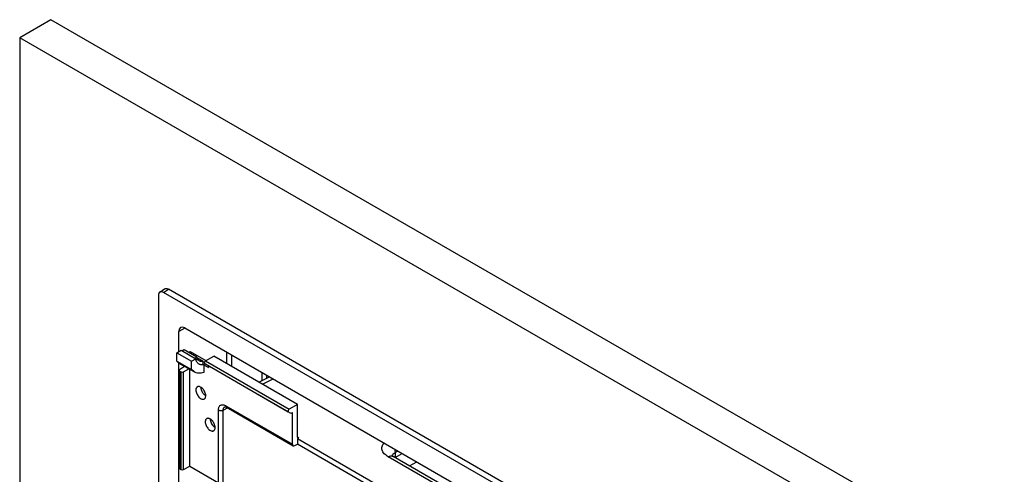
# Model space of a CAD drawing. Extents: x 0 to 34, y 0 to 22.
# Drawn here: x 8.9 to 14.4, y 15.5 to 18 of the extents above; entities that cross this region are included whole.
import ezdxf

# ---------------------------------------------------------------- set-up
doc = ezdxf.new("R2010")
doc.units = 0
doc.header["$LTSCALE"] = 1.87
doc.header["$MEASUREMENT"] = 0
doc.layers.add('ALL_ASM_MEM', color=7, linetype='CONTINUOUS')
doc.layers.add('ALL_FEATURES', color=7, linetype='CONTINUOUS')

msp = doc.modelspace()

# ---------------------------------------------------------------- linework, layer by layer
at = {"layer": 'ALL_ASM_MEM', "color": 7, "linetype": 'CONTINUOUS'}
for p, q in [((9.8007, 16.1614), (9.79, 16.1551)), ((9.8714, 16.1205), (9.8607, 16.1143)), ((9.9078, 16.096), (9.9042, 16.0822))]:
    msp.add_line(p, q, dxfattribs=at)
at = {"layer": 'ALL_ASM_MEM', "color": 3, "linetype": 'CONTINUOUS'}
for p, q in [((9.8714, 16.1205), (9.8007, 16.1614)), ((9.8714, 16.1144), (9.8714, 16.1205)), ((9.9078, 16.096), (9.8714, 16.117))]:
    msp.add_line(p, q, dxfattribs=at)
at = {"layer": 'ALL_ASM_MEM', "color": 9, "linetype": 'CONTINUOUS'}
msp.add_line((9.8714, 16.1144), (9.8667, 16.1106), dxfattribs=at)
at = {"layer": 'ALL_ASM_MEM', "color": 3, "linetype": 'CONTINUOUS'}
for points, knots in [([(9.8846, 16.0994), (9.8832, 16.1002), (9.8805, 16.1021), (9.8756, 16.1068), (9.8729, 16.1112), (9.8714, 16.1144)], [0, 0, 0, 0, 0.239843, 0.484105, 1, 1, 1, 1]), ([(9.9078, 16.096), (9.9057, 16.0956), (9.9015, 16.0952), (9.8954, 16.0955), (9.8897, 16.0969), (9.8862, 16.0984), (9.8846, 16.0994)], [0, 0, 0, 0, 0.268265, 0.521479, 0.76367, 1, 1, 1, 1])]:
    msp.add_open_spline(points, degree=3, knots=knots, dxfattribs=at)
at = {"layer": 'ALL_FEATURES', "color": 7, "linetype": 'CONTINUOUS'}
for p, q in [((9.0483, 18.0265), (8.8715, 17.9244)), ((14.4306, 14.9191), (9.0483, 18.0265)), ((8.8715, 17.9244), (8.8715, 13.0172)), ((14.2538, 14.817), (8.8715, 17.9244)), ((9.6555, 16.4699), (9.6555, 13.502)), ((9.6629, 16.4875), (9.6898, 16.5054)), ((13.3862, 14.3482), (9.6833, 16.486)), ((13.4141, 14.366), (9.7112, 16.5038)), ((9.7693, 16.1514), (9.7693, 16.2647)), ((9.8041, 16.2848), (13.2653, 14.2865)), ((9.7579, 16.1447), (9.7829, 16.1592)), ((9.7579, 16.0976), (9.7579, 16.1447)), ((9.7579, 16.1447), (9.8414, 16.0965)), ((9.7829, 16.1592), (9.8664, 16.111)), ((9.8254, 16.1471), (9.8337, 16.1519)), ((9.8337, 16.1519), (9.9227, 16.1005)), ((9.9206, 16.0993), (9.9669, 16.126)), ((10.44, 15.8529), (9.9669, 16.126)), ((9.7727, 16.0848), (9.7579, 16.0976)), ((9.7579, 16.0976), (9.8414, 16.0494)), ((9.7693, 13.5757), (9.7693, 16.0877)), ((9.8562, 16.0366), (9.7727, 16.0848)), ((9.773, 16.0497), (9.8012, 16.0684)), ((9.8414, 16.0965), (9.8664, 16.111)), ((9.8414, 16.0494), (9.8414, 16.0965)), ((9.8664, 16.111), (9.8664, 16.1024)), ((9.9043, 16.0821), (9.9103, 16.0787)), ((9.9103, 16.0787), (9.9103, 16.0336)), ((9.9103, 16.0766), (9.9381, 16.0606)), ((9.9199, 16.0801), (9.9153, 16.0834)), ((10.3881, 15.8098), (9.9199, 16.0801)), ((9.9381, 16.0696), (9.9381, 16.0606)), ((9.7703, 16.0457), (9.7703, 15.4953)), ((9.7732, 16.0416), (9.7827, 16.0361)), ((9.7964, 16.0362), (9.8267, 16.0537)), ((9.8327, 15.5035), (9.8327, 16.0502)), ((9.8563, 16.0366), (9.8414, 16.0494)), ((10.2212, 15.9792), (10.2813, 16.0093)), ((10.44, 15.8529), (10.3937, 15.8262)), ((10.44, 15.6674), (10.44, 15.8529)), ((10.0295, 15.8395), (10.0296, 15.8395)), ((10.0342, 15.839), (10.0394, 15.8366)), ((10.0394, 15.8366), (10.4154, 15.6195)), ((10.393, 15.807), (10.3884, 15.8102)), ((10.4043, 15.8029), (10.4112, 15.8064)), ((10.4112, 15.6286), (10.4112, 15.8064)), ((10.4251, 15.62), (10.44, 15.6275)), ((10.447, 15.6631), (10.44, 15.6596)), ((10.44, 15.6596), (10.44, 15.6275)), ((10.44, 15.6596), (11.242, 15.1966)), ((11.242, 15.1644), (10.44, 15.6275)), ((10.9746, 15.5628), (10.9726, 15.5647)), ((10.9801, 15.5592), (10.9746, 15.5628)), ((12.5002, 14.6816), (10.9801, 15.5592)), ((9.7732, 15.4913), (9.7827, 15.4858)), ((9.7964, 15.4854), (9.8327, 15.5035)), ((9.8327, 15.5035), (9.9936, 15.4106))]:
    msp.add_line(p, q, dxfattribs=at)
at = {"layer": 'ALL_FEATURES', "color": 9, "linetype": 'CONTINUOUS'}
for p, q in [((9.6833, 16.486), (9.7112, 16.5038)), ((9.8044, 16.2843), (9.7693, 16.2647)), ((10.0395, 16.1489), (10.0395, 16.0842)), ((10.0672, 16.1329), (10.0672, 16.0682)), ((9.9153, 16.0834), (10.3884, 15.8102)), ((9.9206, 16.0993), (10.3937, 15.8262)), ((9.7732, 16.0416), (9.7732, 15.4913)), ((9.7827, 15.4858), (9.7827, 16.0361)), ((9.7964, 15.4854), (9.7964, 16.0362)), ((10.2404, 15.9888), (10.2404, 16.0329)), ((10.2677, 16.0025), (10.2677, 16.0171)), ((10.2431, 15.9666), (10.3033, 15.9966)), ((10.0353, 15.8456), (10.4112, 15.6286)), ((9.9936, 15.4106), (9.9936, 15.8215)), ((10.0209, 15.8213), (10.0451, 15.8333)), ((10.0209, 15.4098), (10.0209, 15.8213)), ((10.447, 15.6631), (10.4399, 15.6672)), ((10.9908, 15.5804), (11.0075, 15.59)), ((10.9908, 15.5804), (10.9917, 15.5531)), ((10.9917, 15.5531), (11.0316, 15.5761)), ((11.2688, 15.3742), (10.952, 15.5571)), ((11.0732, 15.5054), (11.1136, 15.5288))]:
    msp.add_line(p, q, dxfattribs=at)
at = {"layer": 'ALL_FEATURES', "color": 7, "linetype": 'CONTINUOUS'}
msp.add_lwpolyline([(10.0295, 15.8395), (10.0304, 15.8397), (10.0342, 15.839)], dxfattribs=at)
msp.add_arc((9.9001, 16.1125), 0.0345, 228.727, 239.9478, dxfattribs=at)
at = {"layer": 'ALL_FEATURES', "color": 9, "linetype": 'CONTINUOUS'}
msp.add_arc((10.0091, 15.8003), 0.0523, 59.9622, 63.338, dxfattribs=at)
at = {"layer": 'ALL_FEATURES', "color": 7, "linetype": 'CONTINUOUS'}
for centre, major_axis, ratio, start_param, end_param in [((9.8041, 16.2446), (-0.0246, 0.0426), 0.577313, 5.497834, 7.068554), ((9.9209, 16.0914), (0.00519, 0.00837), 0.597136, 0.839007, 3.055501), ((9.7802, 16.0459), (0.00984, 0.00031), 0.597126, 8.655576, 10.191466), ((9.7897, 16.0404), (0.00984, 0.00031), 0.597126, -2.374905, -0.839015), ((10.394, 15.8183), (0.00519, 0.00837), 0.597136, 0.839007, 3.055501), ((10.44, 15.8847), (0.0478, 0.0772), 0.597136, -3.122872, -2.904994), ((10.4256, 15.6364), (0.0104, 0.0167), 0.597136, -3.908289, -2.372399), ((10.4472, 15.6713), (0.00519, 0.00837), 0.597136, 2.374897, 3.910787), ((9.7802, 15.4951), (0.00984, -0.00029), 0.556852, -3.125699, -2.339914), ((9.7897, 15.4896), (0.00984, -0.00029), 0.556852, -2.339914, -0.804025)]:
    msp.add_ellipse(centre, major_axis=major_axis, ratio=ratio, start_param=start_param, end_param=end_param, dxfattribs=at)
for points, knots in [([(9.6629, 16.4875), (9.6617, 16.4867), (9.6595, 16.4846), (9.6572, 16.4805), (9.6558, 16.4755), (9.6555, 16.4719), (9.6555, 16.4699)], [0, 0, 0, 0, 0.21781, 0.451978, 0.7115, 1, 1, 1, 1]), ([(9.6833, 16.486), (9.6815, 16.4871), (9.6779, 16.4888), (9.6724, 16.49), (9.6673, 16.4897), (9.6642, 16.4884), (9.6629, 16.4875)], [0, 0, 0, 0, 0.290937, 0.549779, 0.781963, 1, 1, 1, 1]), ([(9.6898, 16.5054), (9.6911, 16.5063), (9.6943, 16.5077), (9.6998, 16.508), (9.7056, 16.5067), (9.7093, 16.5049), (9.7112, 16.5038)], [0, 0, 0, 0, 0.218037, 0.450221, 0.709063, 1, 1, 1, 1]), ([(9.8664, 16.1024), (9.8677, 16.0993), (9.8707, 16.0936), (9.875, 16.0887), (9.8773, 16.0866)], [0, 0, 0, 0, 0.516327, 1, 1, 1, 1]), ([(9.8828, 16.0827), (9.8847, 16.0816), (9.8889, 16.0797), (9.8956, 16.0781), (9.9029, 16.0777), (9.9078, 16.0782), (9.9103, 16.0787)], [0, 0, 0, 0, 0.236298, 0.478697, 0.732167, 1, 1, 1, 1]), ([(9.9103, 16.0336), (9.9054, 16.0321), (9.8958, 16.0297), (9.8814, 16.0289), (9.8681, 16.031), (9.86, 16.0345), (9.8563, 16.0366)], [0, 0, 0, 0, 0.275815, 0.531092, 0.769945, 1, 1, 1, 1]), ([(9.8744, 15.9522), (9.8731, 15.9514), (9.8707, 15.9494), (9.8681, 15.9451), (9.8666, 15.9399), (9.8663, 15.9361), (9.8663, 15.9341)], [0, 0, 0, 0, 0.217701, 0.450907, 0.710632, 1, 1, 1, 1]), ([(9.8663, 15.9341), (9.8663, 15.9308), (9.8672, 15.9237), (9.8708, 15.9133), (9.8762, 15.9033), (9.8831, 15.8945), (9.8908, 15.8876), (9.8979, 15.8837), (9.9034, 15.8823), (9.9072, 15.882), (9.9107, 15.8825), (9.9129, 15.8834), (9.9138, 15.884)], [0, 0, 0, 0, 0.128663, 0.270327, 0.417467, 0.561823, 0.695486, 0.812739, 0.864687, 0.912517, 0.957137, 1, 1, 1, 1]), ([(9.922, 15.902), (9.922, 15.9054), (9.921, 15.9124), (9.9175, 15.9228), (9.9121, 15.9328), (9.9052, 15.9416), (9.8974, 15.9485), (9.8904, 15.9524), (9.8849, 15.9538), (9.8811, 15.9541), (9.8775, 15.9536), (9.8754, 15.9527), (9.8744, 15.9522)], [0, 0, 0, 0, 0.128663, 0.270327, 0.417467, 0.561823, 0.695486, 0.812739, 0.864687, 0.912517, 0.957137, 1, 1, 1, 1]), ([(9.8941, 15.9502), (9.8941, 15.9472), (9.8949, 15.941), (9.8977, 15.9317), (9.9021, 15.9226), (9.9059, 15.917), (9.9081, 15.9143)], [0, 0, 0, 0, 0.227865, 0.477605, 0.738753, 1, 1, 1, 1]), ([(9.9081, 15.9143), (9.9101, 15.9118), (9.9143, 15.9073), (9.9193, 15.9035), (9.9219, 15.902)], [0, 0, 0, 0, 0.522462, 1, 1, 1, 1]), ([(9.9138, 15.884), (9.9151, 15.8847), (9.9176, 15.8868), (9.9201, 15.891), (9.9217, 15.8962), (9.922, 15.9), (9.922, 15.902)], [0, 0, 0, 0, 0.217701, 0.450907, 0.710632, 1, 1, 1, 1]), ([(9.9275, 15.7725), (9.9262, 15.7718), (9.9237, 15.7697), (9.9212, 15.7655), (9.9196, 15.7603), (9.9193, 15.7565), (9.9193, 15.7545)], [0, 0, 0, 0, 0.217701, 0.450907, 0.710632, 1, 1, 1, 1]), ([(9.9193, 15.7545), (9.9193, 15.7512), (9.9203, 15.7441), (9.9238, 15.7337), (9.9292, 15.7237), (9.9361, 15.7149), (9.9439, 15.708), (9.9509, 15.7041), (9.9564, 15.7027), (9.9602, 15.7024), (9.9638, 15.7029), (9.9659, 15.7038), (9.9669, 15.7044)], [0, 0, 0, 0, 0.128663, 0.270327, 0.417467, 0.561823, 0.695486, 0.812739, 0.864687, 0.912517, 0.957137, 1, 1, 1, 1]), ([(9.975, 15.7224), (9.975, 15.7257), (9.9741, 15.7328), (9.9706, 15.7432), (9.9651, 15.7532), (9.9582, 15.762), (9.9505, 15.7689), (9.9434, 15.7728), (9.9379, 15.7742), (9.9341, 15.7745), (9.9306, 15.774), (9.9284, 15.7731), (9.9275, 15.7725)], [0, 0, 0, 0, 0.128663, 0.270327, 0.417467, 0.561823, 0.695486, 0.812739, 0.864687, 0.912517, 0.957137, 1, 1, 1, 1]), ([(9.9472, 15.7706), (9.9472, 15.767), (9.9482, 15.7595), (9.9521, 15.7485), (9.9581, 15.7381), (9.9633, 15.7319), (9.9661, 15.7292)], [0, 0, 0, 0, 0.229952, 0.483503, 0.745747, 1, 1, 1, 1]), ([(9.9661, 15.7292), (9.9668, 15.7285), (9.9696, 15.726), (9.9726, 15.7238), (9.975, 15.7224)], [0, 0, 0, 0, 0.262236, 1, 1, 1, 1]), ([(9.9669, 15.7044), (9.9682, 15.7051), (9.9706, 15.7072), (9.9732, 15.7114), (9.9747, 15.7166), (9.975, 15.7204), (9.975, 15.7224)], [0, 0, 0, 0, 0.217701, 0.450907, 0.710632, 1, 1, 1, 1])]:
    msp.add_open_spline(points, degree=3, knots=knots, dxfattribs=at)
at = {"layer": 'ALL_FEATURES', "color": 9, "linetype": 'CONTINUOUS'}
for points, knots in [([(9.9936, 15.8215), (9.9936, 15.8244), (9.994, 15.8299), (9.9961, 15.8374), (9.9997, 15.8437), (10.0046, 15.8483), (10.0108, 15.8509), (10.0177, 15.8516), (10.0252, 15.8503), (10.0301, 15.8483), (10.0326, 15.8471)], [0, 0, 0, 0, 0.146404, 0.278138, 0.396868, 0.50737, 0.616559, 0.731766, 0.858627, 1, 1, 1, 1]), ([(10.0353, 15.8456), (10.0353, 15.8446), (10.0355, 15.8427), (10.0362, 15.8401), (10.0375, 15.838), (10.0387, 15.837), (10.0394, 15.8366)], [0, 0, 0, 0, 0.288181, 0.548297, 0.782258, 1, 1, 1, 1]), ([(9.9936, 15.8215), (9.9945, 15.821), (9.9965, 15.82), (10.001, 15.8187), (10.0072, 15.8179), (10.0133, 15.8185), (10.0179, 15.8198), (10.02, 15.8207), (10.0209, 15.8213)], [0, 0, 0, 0, 0.11336, 0.236317, 0.497852, 0.760566, 0.884898, 1, 1, 1, 1]), ([(10.0209, 15.8213), (10.0209, 15.8233), (10.0212, 15.8272), (10.0228, 15.8326), (10.0255, 15.8369), (10.0282, 15.8388), (10.0295, 15.8395)], [0, 0, 0, 0, 0.290275, 0.548713, 0.780867, 1, 1, 1, 1]), ([(10.952, 15.5571), (10.9477, 15.5595), (10.9399, 15.5647), (10.9299, 15.5739), (10.9224, 15.5838), (10.9177, 15.5942), (10.916, 15.605), (10.9174, 15.6158), (10.9219, 15.6262), (10.9265, 15.6323), (10.9292, 15.6353)], [0, 0, 0, 0, 0.154184, 0.294763, 0.422562, 0.539891, 0.650795, 0.760822, 0.875715, 1, 1, 1, 1]), ([(10.9748, 15.5631), (10.9749, 15.5637), (10.9758, 15.5663), (10.9772, 15.5686), (10.9784, 15.5703)], [0, 0, 0, 0, 0.240691, 1, 1, 1, 1]), ([(10.9784, 15.5703), (10.9792, 15.5712), (10.9827, 15.5753), (10.9872, 15.5784), (10.9908, 15.5804)], [0, 0, 0, 0, 0.228268, 1, 1, 1, 1]), ([(10.9872, 15.602), (10.9884, 15.5984), (10.9901, 15.5913), (10.9908, 15.5839), (10.9908, 15.5804)], [0, 0, 0, 0, 0.517163, 1, 1, 1, 1]), ([(10.952, 15.5571), (10.9545, 15.5584), (10.9594, 15.5605), (10.9647, 15.5617), (10.9672, 15.5619)], [0, 0, 0, 0, 0.525703, 1, 1, 1, 1]), ([(10.9672, 15.5619), (10.9695, 15.562), (10.974, 15.5618), (10.9782, 15.5602), (10.9801, 15.5592)], [0, 0, 0, 0, 0.515972, 1, 1, 1, 1])]:
    msp.add_open_spline(points, degree=3, knots=knots, dxfattribs=at)

doc.saveas('drawing.dxf')
